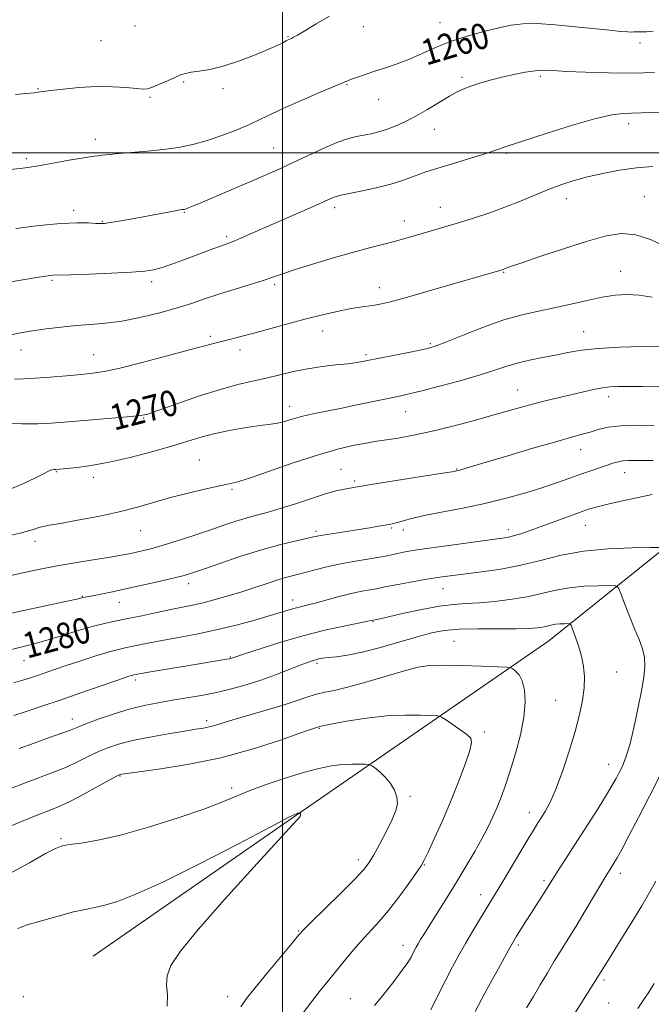
# Model space of a CAD drawing. Extents: x 2082300 to 2085200, y 329800 to 332700.
# Drawn here: x 2082918 to 2083115, y 331735 to 332042 of the extents above; entities that cross this region are included whole.
import ezdxf

# ---------------------------------------------------------------- set-up
doc = ezdxf.new("R2010")
doc.units = 0
doc.header["$MEASUREMENT"] = 0
for name, color, linetype, lineweight in [('32000', 7, 'Continuous', 0), ('DTM HARD BREAKLINE', 7, 'Continuous', 0), ('DTM SPOT ELEVATION', 2, 'Continuous', 13), ('INDEX CONTOUR', 41, 'Continuous', 13), ('INDEX CONTOUR LABEL', 244, 'Continuous', 0), ('INTERMEDIATE CONTOUR', 44, 'Continuous', 0)]:
    doc.layers.add(name, color=color, linetype=linetype, lineweight=lineweight)
doc.styles.add('Style-ITALICS', font='ITALICS.shx')

msp = doc.modelspace()

# ---------------------------------------------------------------- linework, layer by layer
at = {"layer": '32000', "flags": 128}
for points in [[(2083000, 330000), (2083000, 332500)], [(2085000, 332000), (2082500, 332000)]]:
    msp.add_lwpolyline(points, dxfattribs=at)
at = {"layer": 'DTM HARD BREAKLINE'}
msp.add_polyline3d([(2082941.04, 331749.62, 1295.46), (2083004.47, 331793.67, 1294.08), (2083083.05, 331847.91, 1286.91), (2083124.84, 331881.53, 1281.24), (2083157.48, 331922.6, 1272.89)], dxfattribs=at)
at = {"layer": 'DTM SPOT ELEVATION'}
for p in [(2083049.11, 332040.6, 1259.2), (2082954.01, 332039.54, 1256.4), (2083025.2, 332039.36, 1258.7), (2082943.5, 332034.98, 1256.8), (2083001.76, 332036.3, 1257.9), (2083111.47, 332034.26, 1260.4), (2082969.25, 332022.15, 1258.2), (2083056, 332023.54, 1261.7), (2083080.32, 332023.88, 1262.3), (2082923.85, 332020.08, 1257.9), (2082981.43, 332020.06, 1258.4), (2083020.1, 332021.34, 1260.1), (2082958.68, 332017.3, 1258.2), (2083029.97, 332016.76, 1260.8), (2083047.33, 332007.33, 1262.7), (2083107.89, 332009.16, 1264.5), (2082941.66, 332004.24, 1259.5), (2082997.21, 332001.51, 1261.1), (2082920.21, 331998.25, 1259.7), (2083069.87, 331999.89, 1264.2), (2083088.45, 331985.78, 1266.6), (2083112.76, 331986.35, 1267.1), (2082934.89, 331982.08, 1261.6), (2083016.29, 331982.97, 1264.4), (2083049.18, 331983.02, 1265.3), (2082943.9, 331978.7, 1261.9), (2082969.41, 331981.45, 1262.1), (2083037.98, 331978.85, 1265.4), (2082982.62, 331973.94, 1263.7), (2082928.17, 331960.29, 1264.2), (2083068.94, 331962.84, 1268.1), (2083105.42, 331963.13, 1269.2), (2082959.23, 331959.88, 1264.4), (2082997.57, 331958.92, 1266.3), (2083030.2, 331957.99, 1267.4), (2082977.55, 331942.89, 1267.7), (2083012.56, 331944.52, 1268.7), (2083093.85, 331944.3, 1271.2), (2083046.08, 331940.52, 1269.8), (2082918.49, 331938.61, 1266.7), (2082941.17, 331937.13, 1267.2), (2082986.8, 331938.6, 1268.5), (2083026.02, 331937.16, 1269.7), (2083073.34, 331926.09, 1273.2), (2083101.61, 331924.1, 1274.5), (2083002.25, 331921.02, 1271.4), (2082956.7, 331917.44, 1270.1), (2083038.35, 331919.38, 1272.8), (2083092.94, 331907.55, 1276.7), (2082974.12, 331904.32, 1273.1), (2082929.51, 331900.65, 1272.1), (2082941.05, 331898.86, 1272.5), (2083018.29, 331901.35, 1275.1), (2083054.31, 331901.53, 1275.9), (2083106.67, 331900.35, 1278.7), (2083022.46, 331897.81, 1275.7), (2082984.3, 331895.13, 1274.2), (2083094.41, 331883.96, 1280.8), (2082955.84, 331882.32, 1274.8), (2083010.43, 331882.1, 1277.7), (2083034.06, 331883.08, 1278.2), (2083037.62, 331882.45, 1278.6), (2083070.4, 331882.57, 1279.5), (2082922.92, 331878.98, 1274.5), (2082970.79, 331865.8, 1278.5), (2083049.99, 331864.17, 1282.8), (2082937.63, 331861.83, 1277.9), (2082949.2, 331859.94, 1278.7), (2083003.15, 331860.71, 1281.4), (2083028.26, 331853.92, 1284.1), (2083053.44, 331847.75, 1287.1), (2082919.48, 331841.81, 1280.8), (2082983.72, 331842.88, 1283.9), (2083010.73, 331840.91, 1286.3), (2083104.1, 331838.19, 1285.1), (2082954.28, 331835.69, 1284.4), (2083085.18, 331829.43, 1286.9), (2082934.47, 331823.56, 1285.4), (2082976.41, 331823.06, 1287.6), (2083011.54, 331820.71, 1290.1), (2083062.94, 331819.58, 1289.7), (2083101.63, 331809.45, 1284.7), (2082949.33, 331805.77, 1290.1), (2082984.19, 331802.04, 1291.6), (2083039.73, 331799.45, 1291.8), (2083076.94, 331794.44, 1286.6), (2082931.03, 331786.28, 1291.8), (2083023.68, 331779.73, 1292.5), (2083044.25, 331778.04, 1289.9), (2083081.45, 331773.17, 1284.3), (2083105.26, 331775.49, 1281.5), (2083061.77, 331768.81, 1286.6), (2083005.06, 331757.54, 1292.1), (2083037.6, 331753.05, 1288.6), (2083073.48, 331753.12, 1283.7), (2083100.15, 331742.23, 1279.7), (2082919.26, 331737.09, 1295.6), (2082982.92, 331737.09, 1292.6), (2083021.18, 331736.44, 1288.9), (2083101.67, 331735.07, 1279.1)]:
    msp.add_point(p, dxfattribs=at)
at = {"layer": 'INDEX CONTOUR'}
for points in [[(2083115.47, 332037.979, 1260), (2083113.402, 332037.751, 1260), (2083112.276, 332037.721, 1260), (2083110.571, 332037.766, 1260), (2083109.965, 332037.758, 1260), (2083109.527, 332037.708, 1260), (2083108.908, 332037.669, 1260), (2083107.672, 332037.711, 1260), (2083105.435, 332037.893, 1260), (2083102.017, 332038.231, 1260), (2083091.313, 332039.361, 1260), (2083084.943, 332039.953, 1260), (2083079.226, 332040.303, 1260), (2083074.875, 332040.246, 1260), (2083071.273, 332039.789, 1260), (2083067.465, 332038.978, 1260), (2083062.761, 332037.856, 1260), (2083057.514, 332036.449, 1260), (2083052.333, 332034.78, 1260), (2083047.694, 332032.9, 1260), (2083043.522, 332030.976, 1260), (2083039.605, 332029.206, 1260), (2083035.786, 332027.736, 1260), (2083032.134, 332026.521, 1260), (2083028.77, 332025.464, 1260), (2083025.814, 332024.497, 1260), (2083023.37, 332023.65, 1260), (2083021.546, 332022.983, 1260), (2083020.265, 332022.481, 1260), (2083011.56, 332018.803, 1260), (2083006.103, 332016.475, 1260), (2083000.857, 332014.161, 1260), (2082996.687, 332012.199, 1260), (2082993.199, 332010.496, 1260), (2082989.687, 332008.85, 1260), (2082985.62, 332007.121, 1260), (2082981.138, 332005.41, 1260), (2082976.557, 332003.879, 1260), (2082972.104, 332002.657, 1260), (2082967.645, 332001.728, 1260), (2082962.96, 332001.039, 1260), (2082957.959, 332000.539, 1260), (2082948.958, 331999.851, 1260), (2082945.972, 331999.549, 1260), (2082943.96, 331999.28, 1260), (2082942.592, 331999.083, 1260), (2082941.476, 331998.963, 1260), (2082939.996, 331998.791, 1260), (2082937.474, 331998.412, 1260), (2082933.521, 331997.727, 1260), (2082924.559, 331996.122, 1260), (2082921.273, 331995.578, 1260), (2082918.415, 331995.19, 1260), (2082915.059, 331994.828, 1260)], [(2083115.261, 331955.087, 1270), (2083111.187, 331955.711, 1270), (2083107.426, 331955.911, 1270), (2083103.715, 331955.678, 1270), (2083099.647, 331955.046, 1270), (2083094.943, 331954.072, 1270), (2083089.839, 331952.919, 1270), (2083084.7, 331951.776, 1270), (2083079.753, 331950.745, 1270), (2083074.683, 331949.583, 1270), (2083069.035, 331947.957, 1270), (2083062.618, 331945.692, 1270), (2083056.284, 331943.227, 1270), (2083051.146, 331941.157, 1270), (2083047.903, 331939.905, 1270), (2083045.598, 331939.199, 1270), (2083042.859, 331938.592, 1270), (2083038.726, 331937.749, 1270), (2083026.003, 331935.189, 1270), (2083023.266, 331934.704, 1270), (2083020.352, 331934.315, 1270), (2083016.655, 331933.928, 1270), (2083012.355, 331933.446, 1270), (2083007.833, 331932.773, 1270), (2083003.402, 331931.854, 1270), (2082994.904, 331929.776, 1270), (2082990.709, 331928.851, 1270), (2082986.121, 331927.802, 1270), (2082980.672, 331926.326, 1270), (2082974.189, 331924.263, 1270), (2082967.675, 331922.022, 1270), (2082959.381, 331919.089, 1270), (2082958.029, 331918.634, 1270), (2082957.503, 331918.481, 1270), (2082956.956, 331918.358, 1270), (2082955.631, 331918.174, 1270), (2082952.789, 331917.877, 1270), (2082948.022, 331917.442, 1270), (2082931.968, 331916.049, 1270), (2082927.954, 331915.774, 1270), (2082923.735, 331915.632, 1270), (2082918.815, 331915.621, 1270), (2082913.856, 331915.685, 1270)], [(2083115.203, 331893.522, 1280), (2083110.894, 331892.669, 1280), (2083105.921, 331891.616, 1280), (2083101.383, 331890.591, 1280), (2083098.051, 331889.748, 1280), (2083095.39, 331888.936, 1280), (2083092.535, 331887.927, 1280), (2083080.653, 331883.535, 1280), (2083077.17, 331882.289, 1280), (2083074.304, 331881.326, 1280), (2083071.993, 331880.635, 1280), (2083070.024, 331880.183, 1280), (2083067.583, 331879.8, 1280), (2083057.836, 331878.507, 1280), (2083051.072, 331877.592, 1280), (2083044.92, 331876.733, 1280), (2083040.538, 331876.08, 1280), (2083037.699, 331875.6, 1280), (2083035.832, 331875.215, 1280), (2083034.354, 331874.854, 1280), (2083032.677, 331874.46, 1280), (2083030.206, 331873.983, 1280), (2083022.135, 331872.655, 1280), (2083017.591, 331871.813, 1280), (2083013.444, 331870.88, 1280), (2083009.8, 331869.941, 1280), (2083006.657, 331869.098, 1280), (2083001.379, 331867.741, 1280), (2082998.562, 331866.93, 1280), (2082995.218, 331865.854, 1280), (2082991.42, 331864.586, 1280), (2082987.33, 331863.251, 1280), (2082983.12, 331861.962, 1280), (2082979.021, 331860.802, 1280), (2082975.275, 331859.841, 1280), (2082971.998, 331859.11, 1280), (2082965.185, 331857.736, 1280), (2082960.819, 331856.796, 1280), (2082956.157, 331855.773, 1280), (2082951.839, 331854.861, 1280), (2082948.279, 331854.171, 1280), (2082944.962, 331853.495, 1280), (2082941.147, 331852.547, 1280), (2082936.347, 331851.146, 1280), (2082931.103, 331849.532, 1280), (2082926.211, 331848.052, 1280), (2082922.214, 331846.948, 1280), (2082914.757, 331845.052, 1280)], [(2083005.488, 331730.756, 1290), (2083008.747, 331735.069, 1290), (2083011.455, 331738.548, 1290), (2083013.809, 331741.484, 1290), (2083018.768, 331747.592, 1290), (2083021.575, 331750.987, 1290), (2083024.429, 331754.284, 1290), (2083030.064, 331760.393, 1290), (2083033.076, 331763.91, 1290), (2083036.298, 331768.078, 1290), (2083039.349, 331772.281, 1290), (2083041.742, 331775.702, 1290), (2083043.185, 331777.855, 1290), (2083044.161, 331779.587, 1290), (2083045.353, 331782.081, 1290), (2083047.266, 331786.216, 1290), (2083049.716, 331791.662, 1290), (2083052.346, 331797.789, 1290), (2083054.823, 331803.957, 1290), (2083056.896, 331809.494, 1290), (2083058.34, 331813.723, 1290), (2083058.958, 331816.223, 1290), (2083058.67, 331817.606, 1290), (2083057.424, 331818.742, 1290), (2083055.298, 331820.285, 1290), (2083052.861, 331821.994, 1290), (2083050.81, 331823.413, 1290), (2083049.567, 331824.207, 1290), (2083048.451, 331824.53, 1290), (2083046.503, 331824.659, 1290), (2083043.002, 331824.793, 1290), (2083038.158, 331824.819, 1290), (2083032.416, 331824.545, 1290), (2083026.292, 331823.86, 1290), (2083020.572, 331822.971, 1290), (2083016.11, 331822.164, 1290), (2083013.51, 331821.661, 1290), (2083012.349, 331821.416, 1290), (2083011.367, 331821.176, 1290), (2083010.573, 331820.913, 1290), (2083009.063, 331820.393, 1290), (2083005.451, 331819.122, 1290), (2082999.052, 331816.893, 1290), (2082990.511, 331814.152, 1290), (2082980.81, 331811.51, 1290), (2082970.96, 331809.457, 1290), (2082962.09, 331808.018, 1290), (2082955.358, 331807.098, 1290), (2082949.961, 331806.375, 1290), (2082949.516, 331806.298, 1290), (2082949.208, 331806.19, 1290), (2082948.331, 331805.741, 1290), (2082946.245, 331804.609, 1290), (2082942.592, 331802.611, 1290), (2082938.131, 331800.205, 1290), (2082933.902, 331798.009, 1290), (2082930.602, 331796.452, 1290), (2082927.569, 331795.192, 1290), (2082923.803, 331793.699, 1290), (2082918.664, 331791.603, 1290), (2082912.958, 331789.209, 1290)], [(2083087.307, 331725.761, 1280), (2083097.044, 331741.21, 1280), (2083100.826, 331747.397, 1280), (2083102.711, 331750.422, 1280), (2083105.568, 331754.964, 1280), (2083108.89, 331760.276, 1280), (2083112.003, 331765.365, 1280), (2083114.41, 331769.499, 1280), (2083116.321, 331773.015, 1280)]]:
    msp.add_polyline3d(points, dxfattribs=at)
at = {"layer": 'INTERMEDIATE CONTOUR'}
for points in [[(2083014.663, 332042.631, 1258), (2083010.513, 332040.201, 1258), (2083006.952, 332038.083, 1258), (2083004.668, 332036.747, 1258), (2083003.432, 332036.058, 1258), (2083002.78, 332035.729, 1258), (2083001.804, 332035.266, 1258), (2083001.126, 332034.921, 1258), (2083000.08, 332034.375, 1258), (2082998.313, 332033.518, 1258), (2082995.43, 332032.23, 1258), (2082991.235, 332030.483, 1258), (2082986.321, 332028.607, 1258), (2082981.476, 332027.02, 1258), (2082977.352, 332026.028, 1258), (2082974.057, 332025.493, 1258), (2082971.562, 332025.161, 1258), (2082969.759, 332024.807, 1258), (2082968.226, 332024.307, 1258), (2082966.466, 332023.556, 1258), (2082964.149, 332022.516, 1258), (2082961.635, 332021.404, 1258), (2082959.452, 332020.499, 1258), (2082957.919, 332020.014, 1258), (2082956.508, 332019.905, 1258), (2082954.482, 332020.065, 1258), (2082951.277, 332020.371, 1258), (2082947.024, 332020.646, 1258), (2082942.034, 332020.698, 1258), (2082936.685, 332020.404, 1258), (2082931.656, 332019.909, 1258), (2082927.697, 332019.424, 1258), (2082923.876, 332018.929, 1258), (2082922.598, 332018.785, 1258), (2082916.787, 332018.2, 1258)], [(2083115.981, 332025.047, 1262), (2083109.074, 332024.871, 1262), (2083101.619, 332024.934, 1262), (2083094.44, 332025.16, 1262), (2083088.479, 332025.442, 1262), (2083084.363, 332025.675, 1262), (2083081.452, 332025.762, 1262), (2083078.796, 332025.611, 1262), (2083075.647, 332025.158, 1262), (2083072.075, 332024.461, 1262), (2083068.358, 332023.609, 1262), (2083064.759, 332022.683, 1262), (2083061.478, 332021.749, 1262), (2083058.703, 332020.866, 1262), (2083056.5, 332020.039, 1262), (2083054.455, 332019.069, 1262), (2083052.032, 332017.701, 1262), (2083045.216, 332013.587, 1262), (2083041.533, 332011.461, 1262), (2083038.167, 332009.703, 1262), (2083035.15, 332008.332, 1262), (2083032.43, 332007.297, 1262), (2083029.951, 332006.541, 1262), (2083027.623, 332005.983, 1262), (2083025.353, 332005.54, 1262), (2083023.006, 332005.097, 1262), (2083020.301, 332004.421, 1262), (2083016.915, 332003.249, 1262), (2083012.673, 332001.426, 1262), (2083007.977, 331999.226, 1262), (2083003.372, 331997.028, 1262), (2082999.22, 331995.103, 1262), (2082995.133, 331993.285, 1262), (2082990.54, 331991.296, 1262), (2082979.651, 331986.641, 1262), (2082975.109, 331984.714, 1262), (2082972.248, 331983.514, 1262), (2082970.753, 331982.901, 1262), (2082970.044, 331982.633, 1262), (2082969.625, 331982.493, 1262), (2082969.337, 331982.42, 1262), (2082969.103, 331982.383, 1262), (2082968.794, 331982.345, 1262), (2082968.068, 331982.231, 1262), (2082966.527, 331981.958, 1262), (2082956.579, 331980.096, 1262), (2082952.652, 331979.385, 1262), (2082949.093, 331978.76, 1262), (2082946.321, 331978.294, 1262), (2082944.567, 331978.039, 1262), (2082943.317, 331977.972, 1262), (2082941.872, 331978.046, 1262), (2082939.59, 331978.192, 1262), (2082936.061, 331978.244, 1262), (2082930.931, 331978.007, 1262), (2082924.16, 331977.367, 1262), (2082916.939, 331976.512, 1262)], [(2083118.981, 332012.687, 1264), (2083114.906, 332012.616, 1264), (2083108.743, 332012.381, 1264), (2083106.068, 332012.299, 1264), (2083102.691, 332011.904, 1264), (2083097.632, 332010.776, 1264), (2083090.399, 332008.688, 1264), (2083082.445, 332006.182, 1264), (2083069.688, 332002.038, 1264), (2083068.813, 332001.738, 1264), (2083068.041, 332001.439, 1264), (2083066.673, 332000.943, 1264), (2083064.08, 332000.081, 1264), (2083059.917, 331998.768, 1264), (2083055.006, 331997.253, 1264), (2083047.086, 331994.85, 1264), (2083044.627, 331994.08, 1264), (2083042.518, 331993.339, 1264), (2083040.242, 331992.456, 1264), (2083037.443, 331991.433, 1264), (2083033.801, 331990.316, 1264), (2083029.218, 331989.167, 1264), (2083024.473, 331988.115, 1264), (2083018.23, 331986.827, 1264), (2083017.061, 331986.566, 1264), (2083016.394, 331986.35, 1264), (2083015.593, 331986.005, 1264), (2083014.153, 331985.35, 1264), (2083011.601, 331984.203, 1264), (2083007.657, 331982.459, 1264), (2082989.13, 331974.333, 1264), (2082986.112, 331973.041, 1264), (2082984.12, 331972.237, 1264), (2082982.635, 331971.688, 1264), (2082980.983, 331971.094, 1264), (2082978.641, 331970.222, 1264), (2082972.271, 331967.816, 1264), (2082968.68, 331966.48, 1264), (2082965.218, 331965.23, 1264), (2082962.229, 331964.222, 1264), (2082959.815, 331963.558, 1264), (2082957.094, 331963.147, 1264), (2082952.941, 331962.848, 1264), (2082946.724, 331962.552, 1264), (2082939.779, 331962.276, 1264), (2082933.936, 331962.07, 1264), (2082928.421, 331961.901, 1264), (2082927.685, 331961.823, 1264), (2082926.185, 331961.605, 1264), (2082923.335, 331961.153, 1264), (2082913.543, 331959.569, 1264)], [(2083115.445, 331995.782, 1266), (2083110.347, 331995.4, 1266), (2083105.07, 331994.645, 1266), (2083099.877, 331993.637, 1266), (2083095.087, 331992.525, 1266), (2083090.901, 331991.408, 1266), (2083087.039, 331990.195, 1266), (2083083.111, 331988.747, 1266), (2083078.805, 331986.978, 1266), (2083074.156, 331985.026, 1266), (2083069.281, 331983.074, 1266), (2083064.324, 331981.282, 1266), (2083059.52, 331979.696, 1266), (2083055.13, 331978.33, 1266), (2083051.333, 331977.186, 1266), (2083041.774, 331974.39, 1266), (2083038.584, 331973.48, 1266), (2083035.192, 331972.551, 1266), (2083027.116, 331970.431, 1266), (2083021.834, 331968.983, 1266), (2083015.54, 331967.171, 1266), (2083009.098, 331965.243, 1266), (2083003.609, 331963.528, 1266), (2082999.807, 331962.255, 1266), (2082996.953, 331961.248, 1266), (2082993.935, 331960.236, 1266), (2082989.927, 331959.008, 1266), (2082985.239, 331957.599, 1266), (2082980.463, 331956.107, 1266), (2082976.018, 331954.609, 1266), (2082971.629, 331953.109, 1266), (2082966.844, 331951.589, 1266), (2082961.374, 331950.066, 1266), (2082955.573, 331948.677, 1266), (2082949.954, 331947.593, 1266), (2082944.895, 331946.921, 1266), (2082940.232, 331946.522, 1266), (2082935.665, 331946.189, 1266), (2082930.99, 331945.759, 1266), (2082926.382, 331945.221, 1266), (2082922.11, 331944.602, 1266), (2082918.41, 331943.941, 1266), (2082915.38, 331943.312, 1266)], [(2083119.087, 331970.921, 1268), (2083114.721, 331972.983, 1268), (2083110.126, 331974.482, 1268), (2083105.663, 331974.853, 1268), (2083100.859, 331974.135, 1268), (2083095.034, 331972.517, 1268), (2083087.876, 331970.25, 1268), (2083080.549, 331967.828, 1268), (2083074.586, 331965.809, 1268), (2083071.106, 331964.605, 1268), (2083069.577, 331964.054, 1268), (2083068.749, 331963.731, 1268), (2083067.747, 331963.42, 1268), (2083052.583, 331958.994, 1268), (2083044.956, 331956.788, 1268), (2083038.199, 331954.866, 1268), (2083033.665, 331953.637, 1268), (2083030.847, 331952.972, 1268), (2083028.778, 331952.603, 1268), (2083024.06, 331951.924, 1268), (2083020.922, 331951.395, 1268), (2083017.067, 331950.628, 1268), (2083012.52, 331949.603, 1268), (2083007.343, 331948.312, 1268), (2083001.69, 331946.787, 1268), (2082991.033, 331943.812, 1268), (2082987.047, 331942.751, 1268), (2082983.934, 331941.967, 1268), (2082981.378, 331941.342, 1268), (2082978.957, 331940.735, 1268), (2082975.825, 331939.917, 1268), (2082971.041, 331938.636, 1268), (2082964.101, 331936.767, 1268), (2082956.29, 331934.698, 1268), (2082949.338, 331932.946, 1268), (2082944.469, 331931.886, 1268), (2082940.883, 331931.337, 1268), (2082937.277, 331930.977, 1268), (2082932.703, 331930.56, 1268), (2082927.651, 331930.124, 1268), (2082922.967, 331929.783, 1268), (2082919.299, 331929.616, 1268), (2082916.485, 331929.546, 1268)], [(2083117.575, 331939.744, 1272), (2083111.947, 331939.643, 1272), (2083105.044, 331939.439, 1272), (2083098.391, 331939.073, 1272), (2083093.137, 331938.51, 1272), (2083088.945, 331937.805, 1272), (2083085.103, 331937.034, 1272), (2083081.067, 331936.254, 1272), (2083076.967, 331935.434, 1272), (2083073.097, 331934.525, 1272), (2083069.587, 331933.473, 1272), (2083065.883, 331932.231, 1272), (2083061.265, 331930.748, 1272), (2083055.334, 331929.03, 1272), (2083048.982, 331927.309, 1272), (2083043.422, 331925.87, 1272), (2083039.48, 331924.904, 1272), (2083036.425, 331924.222, 1272), (2083023.688, 331921.576, 1272), (2083018.484, 331920.511, 1272), (2083013.697, 331919.546, 1272), (2083009.487, 331918.673, 1272), (2083005.922, 331917.852, 1272), (2083003.021, 331917.063, 1272), (2083000.61, 331916.358, 1272), (2082998.465, 331915.807, 1272), (2082996.338, 331915.442, 1272), (2082993.903, 331915.142, 1272), (2082990.807, 331914.749, 1272), (2082986.852, 331914.14, 1272), (2082982.437, 331913.334, 1272), (2082978.111, 331912.388, 1272), (2082974.209, 331911.331, 1272), (2082965.399, 331908.628, 1272), (2082959.295, 331906.879, 1272), (2082952.524, 331905.1, 1272), (2082945.974, 331903.591, 1272), (2082940.4, 331902.579, 1272), (2082936.02, 331901.992, 1272), (2082932.923, 331901.682, 1272), (2082929.408, 331901.371, 1272), (2082928.773, 331901.358, 1272), (2082928.296, 331901.29, 1272), (2082927.711, 331901.096, 1272), (2082926.934, 331900.694, 1272), (2082925.537, 331899.946, 1272), (2082923.006, 331898.704, 1272), (2082919.092, 331896.919, 1272), (2082914.607, 331894.964, 1272)], [(2083117.306, 331927.104, 1274), (2083112.219, 331927.217, 1274), (2083107.773, 331927.227, 1274), (2083104.51, 331927.197, 1274), (2083102.028, 331927.078, 1274), (2083099.686, 331926.792, 1274), (2083096.96, 331926.282, 1274), (2083093.784, 331925.581, 1274), (2083086.29, 331923.825, 1274), (2083082.244, 331922.851, 1274), (2083078.286, 331921.849, 1274), (2083074.504, 331920.817, 1274), (2083065.526, 331918.262, 1274), (2083059.397, 331916.563, 1274), (2083052.687, 331914.778, 1274), (2083046.265, 331913.191, 1274), (2083040.846, 331912.022, 1274), (2083036.528, 331911.229, 1274), (2083033.252, 331910.71, 1274), (2083030.852, 331910.356, 1274), (2083028.718, 331910.03, 1274), (2083026.139, 331909.591, 1274), (2083022.495, 331908.888, 1274), (2083017.574, 331907.741, 1274), (2083011.259, 331905.957, 1274), (2083003.691, 331903.486, 1274), (2082989.716, 331898.652, 1274), (2082985.671, 331897.391, 1274), (2082982.912, 331896.727, 1274), (2082979.97, 331896.143, 1274), (2082975.738, 331895.227, 1274), (2082970.563, 331894.001, 1274), (2082965.152, 331892.594, 1274), (2082954.835, 331889.627, 1274), (2082949.113, 331888.153, 1274), (2082942.603, 331886.745, 1274), (2082936.134, 331885.508, 1274), (2082930.8, 331884.561, 1274), (2082927.384, 331883.971, 1274), (2082925.413, 331883.599, 1274), (2082924.102, 331883.257, 1274), (2082922.736, 331882.792, 1274), (2082920.892, 331882.193, 1274), (2082918.222, 331881.483, 1274), (2082914.541, 331880.68, 1274)], [(2083115.796, 331914.997, 1276), (2083110.508, 331915.115, 1276), (2083105.434, 331914.989, 1276), (2083101.448, 331914.505, 1276), (2083098.398, 331913.788, 1276), (2083095.872, 331913.023, 1276), (2083093.381, 331912.312, 1276), (2083090.107, 331911.419, 1276), (2083085.153, 331910.022, 1276), (2083078.071, 331907.947, 1276), (2083070.215, 331905.609, 1276), (2083058.958, 331902.243, 1276), (2083056.539, 331901.532, 1276), (2083055.31, 331901.187, 1276), (2083054.57, 331900.998, 1276), (2083053.463, 331900.767, 1276), (2083052.074, 331900.534, 1276), (2083048.544, 331899.964, 1276), (2083028.249, 331896.725, 1276), (2083020.341, 331895.424, 1276), (2083018.788, 331895.155, 1276), (2083016.624, 331894.67, 1276), (2083013.445, 331893.771, 1276), (2083009.052, 331892.356, 1276), (2083004.053, 331890.696, 1276), (2082999.256, 331889.154, 1276), (2082995.269, 331887.998, 1276), (2082991.896, 331887.099, 1276), (2082988.739, 331886.23, 1276), (2082985.429, 331885.2, 1276), (2082981.716, 331883.956, 1276), (2082977.38, 331882.483, 1276), (2082972.353, 331880.806, 1276), (2082967.174, 331879.126, 1276), (2082962.533, 331877.689, 1276), (2082958.949, 331876.671, 1276), (2082956.257, 331875.994, 1276), (2082954.111, 331875.514, 1276), (2082952.133, 331875.097, 1276), (2082949.761, 331874.645, 1276), (2082946.395, 331874.067, 1276), (2082941.636, 331873.297, 1276), (2082935.902, 331872.354, 1276), (2082929.817, 331871.28, 1276), (2082923.942, 331870.13, 1276), (2082918.596, 331869.011, 1276), (2082914.035, 331868.042, 1276)], [(2083115.526, 331904.166, 1278), (2083112.443, 331904.137, 1278), (2083109.906, 331904.144, 1278), (2083107.844, 331904.135, 1278), (2083106.115, 331904.022, 1278), (2083104.564, 331903.736, 1278), (2083102.974, 331903.272, 1278), (2083096.076, 331900.93, 1278), (2083092.994, 331899.851, 1278), (2083089.592, 331898.623, 1278), (2083085.717, 331897.249, 1278), (2083081.167, 331895.725, 1278), (2083075.806, 331894.068, 1278), (2083069.73, 331892.373, 1278), (2083063.098, 331890.754, 1278), (2083056.167, 331889.304, 1278), (2083049.595, 331888.048, 1278), (2083044.139, 331886.986, 1278), (2083040.343, 331886.119, 1278), (2083037.9, 331885.442, 1278), (2083036.291, 331884.948, 1278), (2083035.028, 331884.613, 1278), (2083033.758, 331884.353, 1278), (2083029.973, 331883.676, 1278), (2083027.175, 331883.188, 1278), (2083023.805, 331882.632, 1278), (2083019.996, 331882.044, 1278), (2083013.252, 331881.028, 1278), (2083011.291, 331880.697, 1278), (2083009.689, 331880.365, 1278), (2083003.904, 331879.057, 1278), (2082999.047, 331877.864, 1278), (2082993.199, 331876.239, 1278), (2082986.755, 331874.206, 1278), (2082980.521, 331872.093, 1278), (2082975.41, 331870.306, 1278), (2082971.976, 331869.125, 1278), (2082969.35, 331868.323, 1278), (2082966.305, 331867.55, 1278), (2082961.957, 331866.541, 1278), (2082956.775, 331865.382, 1278), (2082951.569, 331864.242, 1278), (2082947.031, 331863.267, 1278), (2082943.392, 331862.501, 1278), (2082940.764, 331861.96, 1278), (2082937.938, 331861.407, 1278), (2082935.93, 331860.949, 1278), (2082932.38, 331860.175, 1278), (2082918.895, 331857.275, 1278), (2082912.245, 331855.814, 1278)], [(2083117.912, 331876.992, 1282), (2083114.729, 331877, 1282), (2083108.94, 331876.932, 1282), (2083101.503, 331876.636, 1282), (2083093.77, 331875.903, 1282), (2083086.8, 331874.612, 1282), (2083080.454, 331873.027, 1282), (2083074.298, 331871.503, 1282), (2083068.058, 331870.321, 1282), (2083062.114, 331869.465, 1282), (2083053.064, 331868.355, 1282), (2083049.726, 331867.894, 1282), (2083046.218, 331867.342, 1282), (2083042.036, 331866.628, 1282), (2083037.754, 331865.863, 1282), (2083034.216, 331865.201, 1282), (2083031.997, 331864.753, 1282), (2083030.599, 331864.454, 1282), (2083029.257, 331864.196, 1282), (2083027.334, 331863.873, 1282), (2083024.724, 331863.4, 1282), (2083021.449, 331862.694, 1282), (2083017.621, 331861.724, 1282), (2083010.235, 331859.709, 1282), (2083007.619, 331859.041, 1282), (2083005.638, 331858.563, 1282), (2083003.922, 331858.129, 1282), (2083002.083, 331857.598, 1282), (2082999.667, 331856.864, 1282), (2082996.199, 331855.826, 1282), (2082991.376, 331854.438, 1282), (2082985.581, 331852.874, 1282), (2082979.361, 331851.358, 1282), (2082973.226, 331850.071, 1282), (2082967.521, 331849.003, 1282), (2082962.549, 331848.1, 1282), (2082958.534, 331847.316, 1282), (2082952.949, 331846.147, 1282), (2082950.964, 331845.756, 1282), (2082948.854, 331845.29, 1282), (2082945.958, 331844.506, 1282), (2082941.862, 331843.255, 1282), (2082937.146, 331841.737, 1282), (2082932.64, 331840.245, 1282), (2082928.991, 331839.009, 1282), (2082923.699, 331837.186, 1282), (2082921.487, 331836.444, 1282), (2082919.119, 331835.698, 1282), (2082916.235, 331834.849, 1282)], [(2083060.021, 331732.398, 1284), (2083063.078, 331738.174, 1284), (2083065.335, 331742.334, 1284), (2083067.794, 331746.799, 1284), (2083069.888, 331750.57, 1284), (2083071.224, 331752.946, 1284), (2083072.096, 331754.441, 1284), (2083072.97, 331755.872, 1284), (2083075.759, 331760.367, 1284), (2083077.466, 331763.079, 1284), (2083082.024, 331770.195, 1284), (2083085.009, 331774.934, 1284), (2083095.187, 331790.738, 1284), (2083098.335, 331795.682, 1284), (2083100.975, 331799.902, 1284), (2083102.785, 331802.912, 1284), (2083103.986, 331805.055, 1284), (2083104.934, 331806.879, 1284), (2083105.928, 331808.915, 1284), (2083107.027, 331811.651, 1284), (2083108.233, 331815.564, 1284), (2083109.524, 331820.875, 1284), (2083110.778, 331826.803, 1284), (2083111.851, 331832.315, 1284), (2083112.608, 331836.625, 1284), (2083112.962, 331839.945, 1284), (2083112.839, 331842.733, 1284), (2083112.192, 331845.419, 1284), (2083111.108, 331848.312, 1284), (2083109.702, 331851.695, 1284), (2083108.115, 331855.667, 1284), (2083106.596, 331859.611, 1284), (2083105.418, 331862.727, 1284), (2083104.671, 331864.442, 1284), (2083103.74, 331865.07, 1284), (2083101.825, 331865.151, 1284), (2083098.395, 331865.111, 1284), (2083093.986, 331864.936, 1284), (2083089.404, 331864.501, 1284), (2083085.231, 331863.731, 1284), (2083081.178, 331862.758, 1284), (2083076.739, 331861.765, 1284), (2083071.598, 331860.908, 1284), (2083066.221, 331860.243, 1284), (2083061.268, 331859.8, 1284), (2083057.151, 331859.558, 1284), (2083053.301, 331859.298, 1284), (2083048.898, 331858.747, 1284), (2083043.457, 331857.741, 1284), (2083037.825, 331856.531, 1284), (2083030.404, 331854.848, 1284), (2083026.582, 331854.047, 1284), (2083019.634, 331852.641, 1284), (2083013.664, 331851.333, 1284), (2083006.812, 331849.631, 1284), (2082999.756, 331847.609, 1284), (2082993.342, 331845.597, 1284), (2082988.454, 331843.986, 1284), (2082983.924, 331842.463, 1284), (2082983.489, 331842.369, 1284), (2082982.682, 331842.224, 1284), (2082969.657, 331840.087, 1284), (2082958.891, 331838.293, 1284), (2082955.947, 331837.786, 1284), (2082953.727, 331837.368, 1284), (2082953.376, 331837.29, 1284), (2082952.892, 331837.159, 1284), (2082952.091, 331836.909, 1284), (2082950.476, 331836.362, 1284), (2082947.469, 331835.315, 1284), (2082936.878, 331831.602, 1284), (2082930.73, 331829.478, 1284), (2082925.033, 331827.556, 1284), (2082920.132, 331825.945, 1284), (2082916.277, 331824.712, 1284)], [(2083046.256, 331732.911, 1286), (2083048.54, 331737.584, 1286), (2083050.875, 331742.287, 1286), (2083052.986, 331746.367, 1286), (2083054.97, 331750.002, 1286), (2083057.016, 331753.574, 1286), (2083059.239, 331757.339, 1286), (2083061.449, 331761.023, 1286), (2083066.39, 331769.155, 1286), (2083068.321, 331772.374, 1286), (2083076.607, 331786.286, 1286), (2083078.402, 331789.249, 1286), (2083079.612, 331791.188, 1286), (2083080.657, 331792.819, 1286), (2083081.891, 331794.807, 1286), (2083083.396, 331797.625, 1286), (2083085.188, 331801.698, 1286), (2083087.234, 331807.226, 1286), (2083089.316, 331813.521, 1286), (2083091.169, 331819.669, 1286), (2083092.577, 331824.95, 1286), (2083093.518, 331829.402, 1286), (2083094.017, 331833.253, 1286), (2083094.102, 331836.723, 1286), (2083093.804, 331839.984, 1286), (2083093.155, 331843.201, 1286), (2083092.223, 331846.44, 1286), (2083091.223, 331849.377, 1286), (2083090.403, 331851.593, 1286), (2083089.917, 331852.798, 1286), (2083089.533, 331853.241, 1286), (2083088.921, 331853.301, 1286), (2083087.849, 331853.289, 1286), (2083086.47, 331853.234, 1286), (2083085.037, 331853.098, 1286), (2083083.732, 331852.857, 1286), (2083082.465, 331852.554, 1286), (2083081.076, 331852.243, 1286), (2083079.342, 331851.977, 1286), (2083076.777, 331851.786, 1286), (2083072.829, 331851.693, 1286), (2083060.906, 331851.693, 1286), (2083055.028, 331851.554, 1286), (2083050.426, 331851.158, 1286), (2083046.445, 331850.412, 1286), (2083042.059, 331849.234, 1286), (2083036.56, 331847.615, 1286), (2083030.529, 331845.868, 1286), (2083024.865, 331844.385, 1286), (2083020.29, 331843.456, 1286), (2083016.818, 331842.968, 1286), (2083014.286, 331842.709, 1286), (2083012.514, 331842.502, 1286), (2083011.258, 331842.291, 1286), (2083010.256, 331842.054, 1286), (2083009.223, 331841.751, 1286), (2083007.766, 331841.238, 1286), (2083005.471, 331840.353, 1286), (2083002.063, 331839.002, 1286), (2082997.841, 331837.371, 1286), (2082993.249, 331835.712, 1286), (2082988.646, 331834.234, 1286), (2082984.068, 331832.963, 1286), (2082979.462, 331831.878, 1286), (2082974.808, 331830.953, 1286), (2082970.17, 331830.145, 1286), (2082965.64, 331829.404, 1286), (2082961.256, 331828.665, 1286), (2082956.852, 331827.793, 1286), (2082952.212, 331826.638, 1286), (2082947.27, 331825.127, 1286), (2082942.556, 331823.502, 1286), (2082938.751, 331822.085, 1286), (2082936.236, 331821.086, 1286), (2082934.197, 331820.258, 1286), (2082931.515, 331819.239, 1286), (2082927.431, 331817.781, 1286), (2082922.588, 331816.079, 1286), (2082917.982, 331814.438, 1286)], [(2083028.661, 331734.284, 1288), (2083031.659, 331737.946, 1288), (2083034.738, 331741.823, 1288), (2083037.342, 331745.252, 1288), (2083039.057, 331747.728, 1288), (2083040.057, 331749.397, 1288), (2083041.158, 331751.519, 1288), (2083041.664, 331752.437, 1288), (2083042.266, 331753.478, 1288), (2083043.067, 331754.819, 1288), (2083044.236, 331756.725, 1288), (2083045.956, 331759.483, 1288), (2083051.179, 331767.797, 1288), (2083054.212, 331772.694, 1288), (2083057.181, 331777.595, 1288), (2083059.914, 331782.244, 1288), (2083062.258, 331786.407, 1288), (2083064.113, 331789.943, 1288), (2083065.601, 331793.064, 1288), (2083066.896, 331796.071, 1288), (2083068.159, 331799.268, 1288), (2083069.49, 331802.951, 1288), (2083070.972, 331807.421, 1288), (2083072.621, 331812.812, 1288), (2083074.165, 331818.613, 1288), (2083075.264, 331824.146, 1288), (2083075.659, 331828.85, 1288), (2083075.426, 331832.611, 1288), (2083074.72, 331835.432, 1288), (2083073.715, 331837.348, 1288), (2083072.652, 331838.532, 1288), (2083071.786, 331839.194, 1288), (2083071.158, 331839.532, 1288), (2083069.945, 331839.702, 1288), (2083067.107, 331839.85, 1288), (2083062.037, 331840.076, 1288), (2083055.846, 331840.302, 1288), (2083050.08, 331840.402, 1288), (2083045.809, 331840.248, 1288), (2083042.214, 331839.699, 1288), (2083038, 331838.61, 1288), (2083032.3, 331836.941, 1288), (2083025.96, 331835.068, 1288), (2083020.255, 331833.474, 1288), (2083016.124, 331832.498, 1288), (2083013.166, 331831.911, 1288), (2083010.646, 331831.341, 1288), (2083007.9, 331830.486, 1288), (2083004.544, 331829.325, 1288), (2083000.265, 331827.906, 1288), (2082994.967, 331826.305, 1288), (2082984.571, 331823.319, 1288), (2082981.168, 331822.303, 1288), (2082978.883, 331821.609, 1288), (2082977.143, 331821.135, 1288), (2082975.375, 331820.771, 1288), (2082972.998, 331820.382, 1288), (2082969.442, 331819.821, 1288), (2082964.399, 331818.989, 1288), (2082958.646, 331817.964, 1288), (2082953.23, 331816.865, 1288), (2082948.941, 331815.776, 1288), (2082945.531, 331814.636, 1288), (2082942.498, 331813.347, 1288), (2082939.414, 331811.848, 1288), (2082936.163, 331810.231, 1288), (2082932.708, 331808.624, 1288), (2082928.989, 331807.106, 1288), (2082920.161, 331803.764, 1288), (2082914.876, 331801.667, 1288)], [(2082987.022, 331733.851, 1292), (2082988.821, 331736.427, 1292), (2082991.396, 331739.668, 1292), (2082995.178, 331744.292, 1292), (2083002.895, 331753.653, 1292), (2083005.033, 331756.215, 1292), (2083006.69, 331758.022, 1292), (2083009.165, 331760.473, 1292), (2083013.315, 331764.52, 1292), (2083018.236, 331769.343, 1292), (2083022.58, 331773.676, 1292), (2083025.367, 331776.631, 1292), (2083027.069, 331778.834, 1292), (2083028.525, 331781.291, 1292), (2083030.365, 331784.71, 1292), (2083032.377, 331788.624, 1292), (2083034.141, 331792.268, 1292), (2083035.308, 331795.078, 1292), (2083035.811, 331797.271, 1292), (2083035.655, 331799.261, 1292), (2083034.876, 331801.359, 1292), (2083033.639, 331803.464, 1292), (2083032.142, 331805.374, 1292), (2083030.582, 331806.92, 1292), (2083029.165, 331808.069, 1292), (2083028.094, 331808.833, 1292), (2083027.461, 331809.238, 1292), (2083026.89, 331809.403, 1292), (2083025.899, 331809.467, 1292), (2083024.109, 331809.536, 1292), (2083021.613, 331809.544, 1292), (2083018.614, 331809.391, 1292), (2083015.237, 331808.976, 1292), (2083011.297, 331808.195, 1292), (2083006.531, 331806.947, 1292), (2083000.859, 331805.196, 1292), (2082994.942, 331803.178, 1292), (2082989.621, 331801.195, 1292), (2082985.362, 331799.438, 1292), (2082981.116, 331797.658, 1292), (2082975.454, 331795.498, 1292), (2082967.46, 331792.755, 1292), (2082958.257, 331789.858, 1292), (2082949.477, 331787.391, 1292), (2082942.445, 331785.794, 1292), (2082937.252, 331784.91, 1292), (2082933.68, 331784.437, 1292), (2082931.346, 331784.039, 1292), (2082929.222, 331783.262, 1292), (2082926.116, 331781.619, 1292), (2082921.145, 331778.799, 1292), (2082914.668, 331775.202, 1292)], [(2083076.026, 331733.552, 1282), (2083078.185, 331737.079, 1282), (2083080.357, 331740.745, 1282), (2083082.543, 331744.464, 1282), (2083084.692, 331748.069, 1282), (2083086.8, 331751.487, 1282), (2083089.009, 331755.018, 1282), (2083091.504, 331759.061, 1282), (2083094.357, 331763.802, 1282), (2083099.553, 331772.558, 1282), (2083101.073, 331775.094, 1282), (2083101.974, 331776.555, 1282), (2083103.299, 331778.643, 1282), (2083104.3, 331780.345, 1282), (2083105.838, 331783.128, 1282), (2083108.081, 331787.346, 1282), (2083110.967, 331792.891, 1282), (2083114.375, 331799.532, 1282), (2083118.11, 331806.903, 1282)], [(2082964.047, 331734.075, 1294), (2082964.144, 331737.617, 1294), (2082963.902, 331740.656, 1294), (2082964.025, 331743.555, 1294), (2082965.222, 331746.782, 1294), (2082968.213, 331751.242, 1294), (2082973.724, 331757.947, 1294), (2082981.964, 331767.321, 1294), (2082991.083, 331777.446, 1294), (2082998.713, 331785.811, 1294), (2083003.093, 331790.566, 1294), (2083004.878, 331792.483, 1294), (2083005.329, 331792.99, 1294), (2083005.494, 331793.271, 1294), (2083005.593, 331793.539, 1294), (2083005.635, 331793.766, 1294), (2083005.629, 331793.932, 1294), (2083005.591, 331794.042, 1294), (2083005.534, 331794.121, 1294), (2083005.332, 331794.275, 1294), (2083005.014, 331794.275, 1294), (2083004.884, 331794.259, 1294), (2083004.733, 331794.229, 1294), (2083004.549, 331794.181, 1294), (2083004.046, 331793.963, 1294), (2083001.824, 331792.834, 1294), (2082996.206, 331789.903, 1294), (2082986.276, 331784.703, 1294), (2082974.164, 331778.448, 1294), (2082962.76, 331772.775, 1294), (2082954.321, 331768.946, 1294), (2082948.571, 331766.739, 1294), (2082944.6, 331765.558, 1294), (2082941.519, 331764.852, 1294), (2082938.532, 331764.251, 1294), (2082934.865, 331763.434, 1294), (2082930.057, 331762.185, 1294), (2082924.898, 331760.725, 1294), (2082920.493, 331759.382, 1294), (2082917.569, 331758.327, 1294)], [(2083110.7, 331733.327, 1278), (2083112.029, 331735.231, 1278), (2083113.067, 331736.75, 1278), (2083114.186, 331738.486, 1278), (2083115.831, 331741.178, 1278)]]:
    msp.add_polyline3d(points, dxfattribs=at)

# ---------------------------------------------------------------- texts
at = {"layer": 'INDEX CONTOUR LABEL', "style": 'Style-ITALICS', "width": 0.875}
for s, rotation, p in [('1260', 16.5, (2083044.792, 332027.202, 1260)), ('1270', 14.4, (2082947.527, 331913.437, 1270)), ('1280', 15, (2082920.414, 331842.364, 1280))]:
    msp.add_text(s, height=8, rotation=rotation, dxfattribs=at).set_placement(p)

doc.saveas('drawing.dxf')
